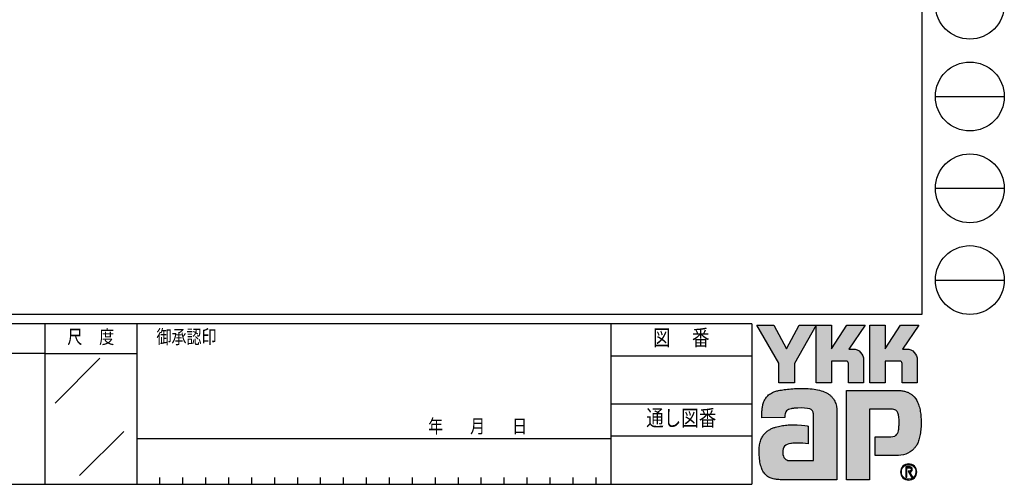
# Model space of a CAD drawing. Units: millimetres. Extents: x 250 to 8280, y 75 to 5795.
# Drawn here: x 6135 to 8280, y 75 to 1087 of the extents above; entities that cross this region are included whole.
import ezdxf
from ezdxf.enums import TextEntityAlignment as Align

# ---------------------------------------------------------------- set-up
doc = ezdxf.new("R2010")
doc.units = ezdxf.units.MM
doc.layers.add('FRAME', color=3, linetype='Continuous', lineweight=30)
doc.styles.add('text-b', font='extslim2.shx', dxfattribs={"width": 0.8, "bigfont": 'extfont2.shx'})

# ---------------------------------------------------------------- blocks, each defined once
blk = doc.blocks.new('YKKAPLOGO2')
at = {"linetype": 'ByBlock', "lineweight": -2}
h = blk.add_hatch(color=0, dxfattribs=at)
edge = h.paths.add_edge_path()
edge.add_arc((0.9812461011280433, 0.0499824917270516), 0.05224768226686799, 44.93442000000286, 90.08535600000256)
edge.add_arc((0.981251923836983, 0.0498822017341042), 0.05234798113029119, 90.09156552177431, 179.923629932956)
edge.add_arc((0.9809328846447093, 0.04982543177240449), 0.05202904932772984, 179.8606450800952, 225.1439939985764)
edge.add_arc((0.9811824296325071, 0.04981964968491356), 0.05220127516044024, 224.9453553885787, 269.9844512830166)
edge.add_arc((0.9811792300097124, 0.05007739688949195), 0.05245902158911579, 269.9880223087077, 314.9377721061915)
edge.add_arc((0.9815325956150847, 0.04973874384794832), 0.05196970324904468, 314.9257166602815, 360.2350799932709)
edge.add_arc((0.9816606454465392, 0.05014243657185302), 0.05184156587709133, 359.7894949650352, 405.1328750314317)
edge.add_line((1.018233057014969, 0.08688487340799868), (1.018233053760318, 0.08688487155867607))
edge = h.paths.add_edge_path(flags=16)
edge.add_arc((0.981079581235172, 0.04933418878901906), 0.04630680997412867, 224.628219000001, 270.1097310000005, ccw=False)
edge.add_arc((0.980734204155368, 0.0497538398553533), 0.04635897849902846, 179.755127369646, 225.2972179378844, ccw=False)
edge.add_arc((0.9809239227464674, 0.05005087893957519), 0.04654837878673929, 134.8007046283088, 180.1217460165475, ccw=False)
edge.add_arc((0.9810596361753152, 0.05031499629657055), 0.04645745898805054, 89.86602478721397, 135.1489962713439, ccw=False)
edge.add_arc((0.9812622969429565, 0.04996174930873667), 0.0468106734070266, 45.03107645709707, 90.11509058956278, ccw=False)
edge.add_arc((0.9812935476556018, 0.04994671913590117), 0.04679923295132165, 0.0064280881064178175, 45.071149570043985, ccw=False)
edge.add_arc((0.9810938450353073, 0.05002640325645057), 0.04699899421847977, 270.09072013900766, 359.9092589945101, ccw=False)
edge.add_line((0.9811682615725005, 0.003027467952257971), (0.9811682664664793, 0.003027463738441257))
edge = h.paths.add_edge_path(flags=0)
edge.add_arc((0.9880960047901233, 0.06675750034764613), 0.00994906395927765, -1.6106014017747725, 42.86139266983258, ccw=False)
edge.add_line((0.9980411381886808, 0.06647786603163076), (0.997627893648763, 0.0632985204006893))
edge.add_line((0.997627893648763, 0.0632985204006893), (0.9964901487985331, 0.06079225694408059))
edge.add_line((0.9964901487985331, 0.06079225694408059), (0.9947820199047082, 0.05888257891823644))
edge.add_line((0.9947820199047082, 0.05888257891823644), (0.9926597075445833, 0.05749289765299164))
edge.add_line((0.9926597075445833, 0.05749289765299164), (0.9902773968041707, 0.05654561673252021))
edge.add_line((0.9902773968041707, 0.05654561673252021), (0.9877882650237783, 0.05596313974099627))
edge.add_line((0.9877882650237783, 0.05596313974099627), (0.985348512780735, 0.05567089349957445))
edge.add_line((0.985348512780735, 0.05567089349957445), (0.9831123251610259, 0.05559027384676849))
edge.add_line((0.9831123251610259, 0.05559027384676849), (0.9772240672691997, 0.05559027384676849))
edge.add_line((0.9772240672691997, 0.05559027384676849), (0.9801959092207679, 0.0505354216158277))
edge.add_line((0.9801959092207679, 0.0505354216158277), (0.9996242378013646, 0.01716493182807305))
edge.add_line((0.9996242378013646, 0.01716493182807305), (1.007401011060179, 0.01716493182807305))
edge.add_line((1.007401011060179, 0.01716493182807305), (0.9886670192393636, 0.04928581699733364))
edge.add_line((0.9886670192393636, 0.04928581699733364), (0.9904204966878971, 0.0496344969957196))
edge.add_line((0.9904204966878971, 0.0496344969957196), (0.9920933544836222, 0.05007689734049302))
edge.add_line((0.9920933544836222, 0.05007689734049302), (0.9936805538982416, 0.05061201028599328))
edge.add_line((0.9936805538982416, 0.05061201028599328), (0.9951790716947747, 0.05123983583222064))
edge.add_line((0.9951790716947747, 0.05123983583222064), (0.9965818536536069, 0.05196037397917468))
edge.add_line((0.9965818536536069, 0.05196037397917468), (0.9978868842833974, 0.05277362472685597))
edge.add_line((0.9978868842833974, 0.05277362472685597), (0.9990881171102091, 0.05367757258394452))
edge.add_line((0.9990881171102091, 0.05367757258394452), (1.00017950566007, 0.05467322529609856))
edge.add_arc((0.9882915828757158, 0.06600314839065352), 0.01642223691996012, 316.3767372757107, 361.6565045120805)
edge.add_line((1.004706956826509, 0.06647787305918586), (1.004634749223265, 0.06821631922185975))
edge.add_line((1.004634749223265, 0.06821631922185975), (1.004417076160695, 0.06989220025456593))
edge.add_line((1.004417076160695, 0.06989220025456593), (1.004058318705706, 0.07150056232804715))
edge.add_line((1.004058318705706, 0.07150056232804715), (1.003557469112647, 0.07303334347702277))
edge.add_line((1.003557469112647, 0.07303334347702277), (1.002918558364156, 0.07448651271885215))
edge.add_line((1.002918558364156, 0.07448651271885215), (1.002140578714579, 0.07585200808825514))
edge.add_line((1.002140578714579, 0.07585200808825514), (1.001227561146554, 0.07712680634825093))
edge.add_line((1.001227561146554, 0.07712680634825093), (1.00017950566007, 0.07830284553355961))
edge.add_line((1.00017950566007, 0.07830284553355961), (0.9988059483253869, 0.0795171790539513))
edge.add_line((0.9988059483253869, 0.0795171790539513), (0.997280221396039, 0.08057531199703093))
edge.add_line((0.997280221396039, 0.08057531199703093), (0.9956103868372842, 0.08147724436279895))
edge.add_line((0.9956103868372842, 0.08147724436279895), (0.993803498868771, 0.08221894516861475))
edge.add_line((0.993803498868771, 0.08221894516861475), (0.9918656039644436, 0.08279940666881822))
edge.add_line((0.9918656039644436, 0.08279940666881822), (0.98980375634393, 0.08321560562642971))
edge.add_line((0.98980375634393, 0.08321560562642971), (0.9876250102268448, 0.08346754204144868))
edge.add_line((0.9876250102268448, 0.08346754204144868), (0.9853344043414957, 0.08355219267689523))
edge.add_line((0.9853344043414957, 0.08355219267689523), (0.9628445444455811, 0.08355219267689523))
edge.add_line((0.9628445444455811, 0.08355219267689523), (0.9628445444455811, 0.01738663587328992))
edge.add_line((0.9628445444455811, 0.01738663587328993), (0.9696417889227947, 0.01738663587328993))
edge.add_line((0.9696417889227947, 0.01738663587328993), (0.9696417889227947, 0.07680331999136675))
edge.add_line((0.9696417889227947, 0.07680331999136675), (0.9853344043414957, 0.07680331999136675))
edge.add_line((0.9853344043414957, 0.07680331999136675), (0.9869548593628945, 0.07674990947138277))
edge.add_line((0.9869548593628945, 0.07674990947138277), (0.9884795785465891, 0.07659169340275068))
edge.add_line((0.9884795785465891, 0.07659169340275068), (0.9899045309099419, 0.07632967953113111))
edge.add_line((0.9899045309099419, 0.07632967953113111), (0.9912256854702989, 0.07596588334784359))
edge.add_line((0.9912256854702989, 0.07596588334784359), (0.9924390112450328, 0.07550232034420862))
edge.add_line((0.9924390112450328, 0.07550232034420862), (0.9935404772514925, 0.0749399982658861))
edge.add_line((0.9935404772514925, 0.0749399982658861), (0.994525044761384, 0.07427992485853681))
edge.add_line((0.994525044761384, 0.07427992485853681), (0.99538868279207, 0.07352512335914131))
edge = h.paths.add_edge_path()
edge.add_arc((0.2888696415236495, -0.1159034444774372), 0.7062400160724803, 87.51793533789117, 91.66438817798303, ccw=False)
edge.add_arc((0.2980441028128063, 0.0807829810969769), 0.5093412134494915, 81.92630775827178, 87.59083149003902, ccw=False)
edge.add_arc((0.3251265643207231, 0.2663792750138402), 0.321781731588947, 73.67137372319672, 82.05943302216531, ccw=False)
edge.add_arc((0.3653003506711655, 0.4008374623326906), 0.1814537687132259, 60.60528288235503, 73.90849856205972, ccw=False)
edge.add_arc((0.3817474280854383, 0.433636488165785), 0.1448155125235193, 52.173471518694726, 59.905419987328685, ccw=False)
edge.add_arc((0.3964566359849661, 0.4526771293389417), 0.1207551160809914, 43.55041761169463, 52.14560577150331, ccw=False)
edge.add_arc((0.4045599329898834, 0.4605085644747016), 0.1094863412068013, 34.48659260316282, 43.50182013356101, ccw=False)
edge.add_arc((0.4046164763654133, 0.4606754658774527), 0.1093452839783557, 25.589150532184817, 34.43128324084961, ccw=False)
edge.add_arc((0.3948873484272424, 0.4561168115891532), 0.1200891091210316, 17.43088999214831, 25.545905045019026, ccw=False)
edge.add_line((0.5094618416488242, 0.4920901299306787), (0.5136721488365371, 0.4750684358360138))
edge.add_line((0.5136721488365371, 0.4750684358360138), (0.5160574828139404, 0.4568463788105209))
edge.add_line((0.5160574828139404, 0.4568463788105209), (0.516810268822016, 0.4374301431778381))
edge.add_line((0.516810268822016, 0.4374301431778381), (0.516810268822016, 0))
edge.add_line((0.516810268822016, 1.561251128379126e-17), (0.1588499406522026, 4.900051718548237e-16))
edge.add_arc((0.1573846152258219, 0.2756756466933351), 0.2756795410588052, 263.6848746649659, 270.30454692996716, ccw=False)
edge.add_arc((0.144751575922557, 0.1631788670443234), 0.1624759066448767, 253.691018885623, 263.74909316651605, ccw=False)
edge.add_arc((0.1298296342656863, 0.1119254163862797), 0.1090945150732202, 239.8785013092501, 253.6535482446689, ccw=False)
edge.add_arc((0.1216803205149821, 0.0971037955026249), 0.09218556660014122, 223.6420534782413, 239.6366294170112, ccw=False)
edge.add_arc((0.1315007229737249, 0.1057422376683652), 0.1052553969652856, 208.2977657543149, 223.355606159757, ccw=False)
edge.add_arc((0.1750281282756943, 0.1289080277864341), 0.1545631104473806, 196.3102007627962, 208.2099283034402, ccw=False)
edge.add_arc((0.2749937283998853, 0.1584394086296672), 0.2587992870372889, 187.8047148541562, 196.3697110093865, ccw=False)
edge.add_arc((0.4643239229115859, 0.185069681765108), 0.449992470592488, 181.9094794174698, 187.8904176513077, ccw=False)
edge.add_arc((0.303006404324082, 0.1825310330579531), 0.2886938890442698, 174.5558801097798, 182.4727230497099, ccw=False)
edge.add_arc((0.2165045834468608, 0.1908157858970615), 0.2017962492913178, 164.9753667854606, 174.5673877291291, ccw=False)
edge.add_arc((0.1674695707098278, 0.2038900510662171), 0.1510482502902498, 153.891777935297, 164.9434116692618, ccw=False)
edge.add_arc((0.1451283838558344, 0.2146325454768658), 0.1262593665995702, 142.0468818398376, 153.8077060405064, ccw=False)
edge.add_arc((0.1408164618959296, 0.2177209774146268), 0.1209601121175584, 130.6022050713186, 141.944269337734, ccw=False)
edge.add_arc((0.1479387738203448, 0.2091589759802663), 0.1320961073216915, 120.6072426230107, 130.5308147201121, ccw=False)
edge.add_arc((0.1620041652577047, 0.185242139598837), 0.1598422074916906, 112.58837614452091, 120.5816154340441, ccw=False)
edge.add_arc((0.1809304914828644, 0.1397662104312182), 0.2090993483228371, 106.6130308198974, 112.5902350136696, ccw=False)
edge.add_arc((0.2106953306828905, 0.03972204185871137), 0.3134773965652422, 99.87193010640078, 106.59824860692831, ccw=False)
edge.add_arc((0.2273709020351266, -0.05422104319928517), 0.4088886023840901, 94.78469170294778, 99.9171141639502, ccw=False)
edge.add_arc((0.2354886371798975, -0.1476874386008425), 0.502706483086526, 90.80098592879739, 94.81811646898808, ccw=False)
edge.add_arc((0.2367229485111748, -0.2172863637400388), 0.5723159218077685, 87.57779436069052, 90.82713927416393, ccw=False)
edge.add_line((0.260910663135775, 0.354518208483649), (0.2889841687203463, 0.3526656324718716))
edge.add_line((0.2889841687203463, 0.3526656324718716), (0.3110537986760067, 0.3501916168763852))
edge.add_line((0.3110537986760067, 0.3501916168763852), (0.3254907630022595, 0.3478738018582105))
edge.add_line((0.3254907630022595, 0.3478738018582105), (0.3306645292210905, 0.3464901670669264))
edge.add_line((0.3306645292210905, 0.3464901670669264), (0.3306645292210905, 0.2330190134880369))
edge.add_line((0.3306645292210905, 0.2330190134880369), (0.3142503679097697, 0.2347513282777073))
edge.add_line((0.3142503679097697, 0.2347513282777073), (0.2962490071838363, 0.2357258183310007))
edge.add_line((0.2962490071838363, 0.2357258183310007), (0.2778233855350113, 0.2361027152078691))
edge.add_line((0.2778233855350113, 0.2361027152078691), (0.2601384569463361, 0.2360462814509047))
edge.add_line((0.2601384569463361, 0.2360462814509047), (0.2443571599095455, 0.2357197718570402))
edge.add_line((0.2443571599095455, 0.2357197718570402), (0.2316434406620273, 0.2352844257318875))
edge.add_line((0.2316434406620273, 0.2352844257318875), (0.2231612454411695, 0.2349034978723787))
edge.add_line((0.2231612454411695, 0.2349034978723787), (0.2200755282300137, 0.2347412508211064))
edge.add_line((0.2200755282300137, 0.2347412508211064), (0.207246925977251, 0.2323972344157701))
edge.add_line((0.207246925977251, 0.2323972344157701), (0.1961849018665941, 0.2287260169761134))
edge.add_line((0.1961849018665941, 0.2287260169761134), (0.1868914713893767, 0.2237024048606348))
edge.add_line((0.1868914713893767, 0.2237024048606348), (0.1793676422912524, 0.2173032199191527))
edge.add_line((0.1793676422912524, 0.2173032199191527), (0.173611399080894, 0.209504276255825))
edge.add_line((0.173611399080894, 0.209504276255825), (0.1696247572496354, 0.2002834034661302))
edge.add_line((0.1696247572496354, 0.2002834034661302), (0.1674067090518097, 0.1896154079085665))
edge.add_line((0.1674067090518097, 0.1896154079085665), (0.1669592699787338, 0.1774771114329521))
edge.add_line((0.1669592699787338, 0.1774771114329521), (0.1683751526311416, 0.1641285124195865))
edge.add_line((0.1683751526311416, 0.1641285124195865), (0.171210948918598, 0.1530936974417549))
edge.add_line((0.171210948918598, 0.1530936974417549), (0.1752903033505803, 0.1441620476565018))
edge.add_line((0.1752903033505803, 0.1441620476565018), (0.1804368604365862, 0.1371229442208714))
edge.add_line((0.1804368604365862, 0.1371229442208714), (0.1864712414491225, 0.1317657682919078))
edge.add_line((0.1864712414491225, 0.1317657682919078), (0.1932170908976666, 0.1278778855353349))
edge.add_line((0.1932170908976666, 0.1278778855353349), (0.2004970455460628, 0.1252506925995168))
edge.add_line((0.2004970455460628, 0.1252506925995168), (0.2081327344124544, 0.1236715551501777))
edge.add_line((0.2081327344124544, 0.1236715551501777), (0.3657048535675898, 0.1236715551501777))
edge.add_line((0.3657048535675898, 0.1236715551501777), (0.3657048535675898, 0.4152113668644841))
edge.add_line((0.3657048535675898, 0.4152113668644841), (0.3657502021222949, 0.4209917959706796))
edge.add_line((0.3657502021222949, 0.4209917959706796), (0.3654488861699293, 0.4266422258867254))
edge.add_line((0.3654488861699293, 0.4266422258867254), (0.3647092008554362, 0.4320870756881156))
edge.add_line((0.3647092008554362, 0.4320870756881156), (0.3634404490693955, 0.4372517721960044))
edge.add_line((0.3634404490693955, 0.4372517721960044), (0.361550925956757, 0.4420637577228673))
edge.add_line((0.361550925956757, 0.4420637577228673), (0.3589489266624404, 0.4464474513441976))
edge.add_line((0.3589489266624404, 0.4464474513441976), (0.3555417385857254, 0.4503302953724703))
edge.add_line((0.3555417385857254, 0.4503302953724703), (0.351239672362862, 0.4536367088831791))
edge.add_line((0.351239672362862, 0.4536367088831791), (0.3419986446599642, 0.4572645932594526))
edge.add_line((0.3419986446599642, 0.4572645932594526), (0.3272230777919324, 0.4603382175226843))
edge.add_line((0.3272230777919324, 0.4603382175226843), (0.3083721874745489, 0.4626056452578551))
edge.add_line((0.3083721874745489, 0.4626056452578551), (0.2869061971692697, 0.4638159477956062))
edge.add_line((0.2869061971692697, 0.4638159477956062), (0.2642843225918874, 0.4637192042122389))
edge.add_line((0.2642843225918874, 0.4637192042122389), (0.2419667872037569, 0.4620654935840439))
edge.add_arc((0.2627474271121496, 0.2759832270415436), 0.1872390047949316, 96.3720746533219, 102.753407993257)
edge.add_arc((0.2432356926092474, 0.3601517667406939), 0.1008406520402351, 102.4978957058443, 112.8463169705322)
edge.add_line((0.2040832325935312, 0.4530814281982581), (0.1971896242896927, 0.4491985969962049))
edge.add_line((0.1971896242896927, 0.4491985969962049), (0.1918072547192233, 0.4444571536655475))
edge.add_line((0.1918072547192233, 0.4444571536655475), (0.187738985489503, 0.4389216067547504))
edge.add_line((0.187738985489503, 0.4389216067547504), (0.1847842752141581, 0.4326554442403983))
edge.add_line((0.1847842752141581, 0.4326554442403983), (0.1827466134894856, 0.4257241695903961))
edge.add_line((0.1827466134894856, 0.4257241695903961), (0.1814274744204456, 0.4181922785269885))
edge.add_line((0.1814274744204456, 0.4181922785269885), (0.1806263166206845, 0.4101222512811007))
edge.add_line((0.1806263166206845, 0.4101222512811007), (0.180146629686486, 0.4015805990662971))
edge.add_line((0.180146629686486, 0.4015805990662971), (0.0318236001995264, 0.40121982611999))
edge.add_line((0.0318236001995264, 0.40121982611999), (0.03225592308770285, 0.421505746257318))
edge.add_line((0.03225592308770285, 0.421505746257318), (0.03308025903764826, 0.4442969221055926))
edge.add_arc((0.3020321980853672, 0.4289066620532453), 0.2693919182566671, 171.5562215410652, 176.7249302595971, ccw=False)
edge.add_arc((0.2107455970429363, 0.4425317232110217), 0.17709415161994, 163.4838524863008, 171.5798233267275, ccw=False)
edge.add_arc((0.1649421615459198, 0.4561195885300596), 0.1293177480461479, 152.2125045740734, 163.4864976584932, ccw=False)
edge.add_arc((0.1451536905954682, 0.4663523194625717), 0.1070409349827952, 138.0385215069419, 152.1201504079557, ccw=False)
edge.add_arc((0.1451383062552762, 0.4658517252465141), 0.1073648894358692, 122.60462867217839, 137.8343845030835, ccw=False)
edge.add_arc((0.159333815397397, 0.4428904968423212), 0.1343573613646242, 108.37420791968111, 122.4280899168763, ccw=False)
edge.add_arc((0.1818186920917547, 0.3629311161813025), 0.2173623681110479, 100.9315937394665, 107.3549899713762, ccw=False)
edge.add_arc((0.2552918981457933, 0.006476305263364179), 0.5813000368525686, 97.86054447666339, 101.37937906247248, ccw=False)
edge.add_arc((0.2897866337005366, -0.2331786216689409), 0.8234219014309108, 94.90201223830599, 97.95760039022957, ccw=False)
edge.add_arc((0.2921358874186389, -0.2523604021260669), 0.8427345608380449, 91.61689723320711, 94.94970856324022, ccw=False)
edge = h.paths.add_edge_path()
edge.add_arc((0.8231022365719144, 0.326062522114662), 0.2343449332086594, 339.22498221091587, 347.3145741352372, ccw=False)
edge.add_arc((0.9327593111015937, 0.2836029544882395), 0.1167601006921798, 326.2325061058077, 339.6193101912123, ccw=False)
edge.add_arc((0.8884076187676503, 0.3166572618900313), 0.172025259001961, 318.6736738685102, 325.2911172618525, ccw=False)
edge.add_arc((0.9056636716129601, 0.301522352935606), 0.1490723541492888, 311.5703269329227, 318.6624294560623, ccw=False)
edge.add_line((1.004578969224014, 0.1899950886899172), (0.9908901061654903, 0.1793555493433332))
edge.add_line((0.9908901061654903, 0.1793555493433332), (0.9766305050754204, 0.1709912603647031))
edge.add_line((0.9766305050754204, 0.1709912603647031), (0.9619083487273684, 0.1647492837461929))
edge.add_line((0.9619083487273684, 0.1647492837461929), (0.9468284426699938, 0.1604784576387913))
edge.add_line((0.9468284426699938, 0.1604784576387913), (0.9314986156889231, 0.1580276201934863))
edge.add_line((0.9314986156889231, 0.1580276201934863), (0.9160236733327922, 0.1572435940699476))
edge.add_line((0.9160236733327922, 0.1572435940699476), (0.7636192739225265, 0.1572435940699476))
edge.add_line((0.7636192739225265, 0.1572435940699476), (0.7636192739225265, 0.2769647862326279))
edge.add_line((0.7636192739225265, 0.2769647862326279), (0.8495598238138038, 0.2769647862326279))
edge.add_line((0.8495598238138038, 0.2769647862326279), (0.8654056165728363, 0.2771854825321845))
edge.add_line((0.8654056165728363, 0.2771854825321845), (0.879337700323386, 0.2785348539710262))
edge.add_line((0.879337700323386, 0.2785348539710262), (0.8912946025801846, 0.2820418088680883))
edge.add_arc((0.8774454935949675, 0.3132694942002916), 0.03416088627204399, 293.9167198020605, 314.0937636770703)
edge.add_arc((0.872788935273078, 0.3173801215128744), 0.04035624457201561, 314.7809858171797, 333.9292818603018)
edge.add_arc((0.8428172084432193, 0.3319332131454714), 0.07367427944621562, 334.0067642612879, 347.3498910530276)
edge.add_arc((0.7610589872410767, 0.3508664150472064), 0.1575952041420177, 347.1430841970991, 355.4000769567)
edge.add_arc((0.5821453548684494, 0.3662422521737009), 0.3371670762823485, 355.2339044354762, 360.2919344246407)
edge.add_line((0.9193080545233552, 0.3679601841289399), (0.9191224912375238, 0.386849373007307))
edge.add_line((0.9191224912375238, 0.386849373007307), (0.9182215666174176, 0.403864150732029))
edge.add_line((0.9182215666174176, 0.403864150732029), (0.9160901845463545, 0.4188059956339747))
edge.add_line((0.9160901845463545, 0.4188059956339747), (0.9122164102290233, 0.4314753740724554))
edge.add_arc((0.8744583205688348, 0.4157153166626667), 0.04091518965306985, 22.65543833575849, 39.38165319252862)
edge.add_arc((0.8802151642354468, 0.4201169319022766), 0.03367369458242356, 39.80779662169855, 59.7537818176739)
edge.add_arc((0.8761143769198433, 0.4124141142770597), 0.04239489756756609, 60.2099075952312, 77.92418213913811)
edge.add_arc((0.8697976792645088, 0.3827578841939647), 0.0727163786707092, 77.94572257653994, 90.63794058773097)
edge.add_line((0.8689880599298625, 0.4554697556010117), (0.7275198088872918, 0.4554697982388572))
edge.add_line((0.7275198088872918, 0.4554697982388572), (0.7275198088872918, 0))
edge.add_line((0.7275198088872918, 1.561251128379126e-17), (0.5792592596312571, 1.561251128379126e-17))
edge.add_line((0.5792592596312571, 1.561251128379126e-17), (0.5792592596312571, 0.5762864099340402))
edge.add_line((0.5792592596312571, 0.5762864099340402), (0.9238357176897098, 0.5762864099340398))
edge.add_arc((0.9182044986101963, 0.41776529143354), 0.1586211071672713, 78.73197638228368, 87.96551099663088, ccw=False)
edge.add_arc((0.9228558631861302, 0.4415497763755466), 0.1343862513608244, 69.0303397675134, 78.6954139576057, ccw=False)
edge.add_arc((0.927191944134217, 0.4531125855842009), 0.1220375101878603, 59.394837104650776, 68.98849810507397, ccw=False)
edge.add_arc((0.9291962296410485, 0.4566353908046252), 0.1179850453546122, 50.30120407773393, 59.36159834971329, ccw=False)
edge.add_arc((0.928465926118329, 0.4558067623478762), 0.1190890898894065, 42.05209438652213, 50.28551138205171, ccw=False)
edge.add_line((1.016893878338174, 0.5355733505718436), (1.02656430253218, 0.5233696853234531))
edge.add_line((1.02656430253218, 0.5233696853234531), (1.033807978336806, 0.5115458054937824))
edge.add_line((1.033807978336806, 0.5115458054937824), (1.038861822822095, 0.5008455620750889))
edge.add_arc((0.8696510532008809, 0.4219238188015519), 0.1867108087849701, 14.76266676743262, 25.004857483356716, ccw=False)
edge.add_arc((0.7551395843949523, 0.3907135097869999), 0.305396728850088, 7.913901303101625, 14.950413391766176, ccw=False)
edge.add_arc((0.6407615023415933, 0.374082442108001), 0.4209759537608216, 2.5437612488568107, 8.0125134686524, ccw=False)
edge.add_arc((0.5752015653601031, 0.3706344277871104), 0.4866246141711114, -2.235807907604112, 2.606741948428123, ccw=False)
edge.add_arc((0.593916326405124, 0.3694308797568436), 0.4678773855338831, 352.8936963416039, 357.82205712252266, ccw=False)
edge.add_arc((0.6917800944539578, 0.3566981730732821), 0.3691905806041192, 347.15165836895227, 352.9756549716377, ccw=False)
edge = h.paths.add_edge_path()
edge.add_arc((0.6195730833178591, 0.77095217117839), 0.07411715303776871, 78.26798205381101, 90.11215451062168, ccw=False)
edge.add_arc((0.6206354389486247, 0.7763468734841168), 0.06861915960289529, 66.1996322208181, 78.22058292401289, ccw=False)
edge.add_line((0.6483267810517751, 0.8391304592142573), (0.6603243360190886, 0.8322778665565833))
edge.add_line((0.6603243360190886, 0.8322778665565833), (0.6704834200183122, 0.82334218578869))
edge.add_line((0.6704834200183122, 0.82334218578869), (0.6786511985932253, 0.8127044226009286))
edge.add_line((0.6786511985932253, 0.8127044226009286), (0.6846755021491631, 0.8007434893614873))
edge.add_line((0.6846755021491631, 0.8007434893614873), (0.6884011378544636, 0.787841321675535))
edge.add_line((0.6884011378544636, 0.787841321675535), (0.6896779516057723, 0.7743768319112608))
edge.add_line((0.6896779516057723, 0.7743768319112608), (0.6896779516057723, 0.6254652789588208))
edge.add_line((0.6896779516057723, 0.6254652789588208), (0.5916636009611349, 0.6254652789588208))
edge.add_line((0.5916636009611349, 0.6254652789588208), (0.5916636009611282, 0.7524936349027118))
edge.add_arc((0.5777580712027469, 0.7528387797302377), 0.01390981246506209, 358.5781712163345, 452.1682981404213)
edge.add_line((0.5772317947105762, 0.7667386328182018), (0.4829369139498851, 0.7667391275535451))
edge.add_line((0.4829369139498851, 0.7667391275535451), (0.4829369139498851, 0.6258260519051281))
edge.add_line((0.4829369139498851, 0.6258260519051281), (0.3824757568425696, 0.6258260519051281))
edge.add_line((0.3824757568425696, 0.6258260519051281), (0.3824757568425696, 1))
edge.add_line((0.3824757568425696, 1), (0.4829369139498851, 1))
edge.add_line((0.4829369139498851, 1), (0.4829369139498851, 0.8469294807084272))
edge.add_line((0.4829369139498851, 0.8469294807084272), (0.5817483914116496, 1))
edge.add_line((0.5817483914116496, 1), (0.6997594391891818, 1))
edge.add_line((0.6997594391891818, 1), (0.5938856801416015, 0.845069182219927))
edge.add_line((0.5938856801416015, 0.845069182219927), (0.5976385249797236, 0.845069182219927))
edge.add_line((0.5976385249797236, 0.845069182219927), (0.6017793518969773, 0.845069182219927))
edge.add_line((0.6017793518969773, 0.845069182219927), (0.606032038582495, 0.845069182219927))
edge.add_line((0.606032038582495, 0.845069182219927), (0.6101255014537234, 0.845069182219927))
edge.add_line((0.6101255014537234, 0.845069182219927), (0.6137846259454616, 0.845069182219927))
edge.add_line((0.6137846259454616, 0.845069182219927), (0.6167373207294794, 0.845069182219927))
edge.add_line((0.6167373207294794, 0.845069182219927), (0.6187094789862532, 0.845069182219927))
edge.add_line((0.6187094789862532, 0.845069182219927), (0.6194280016418655, 0.845069182219927))
h.paths.add_polyline_path([(4.284766985662714e-16, 1), (0.1092325753326035, 1), (0.1912509791148641, 0.8454017382877519), (0.2730537253258682, 1), (0.3823638970743057, 1), (0.2422902735607242, 0.7507713975696423), (0.2422902735607242, 0.6257151998825196), (0.1426625221143093, 0.6257151998825196), (0.1426625221143093, 0.7541322293459956)])
edge = h.paths.add_edge_path()
edge.add_arc((0.9666439621569415, 0.7708198794699588), 0.07424943529107755, 78.2785069830033, 90.10825959996419, ccw=False)
edge.add_arc((0.9676674920936378, 0.776026900256392), 0.06894308584965489, 66.24829879555648, 78.2322632326792, ccw=False)
edge.add_line((0.9954359653677192, 0.8391304736773918), (1.007468530019405, 0.8322778665565833))
edge.add_line((1.007468530019405, 0.8322778665565833), (1.017668931590689, 0.82334218578869))
edge.add_line((1.017668931590689, 0.82334218578869), (1.025877019992003, 0.8127044226009286))
edge.add_line((1.025877019992003, 0.8127044226009286), (1.031936594646044, 0.8007434893614873))
edge.add_line((1.031936594646044, 0.8007434893614873), (1.035688431738506, 0.787841321675535))
edge.add_line((1.035688431738506, 0.787841321675535), (1.036973307455103, 0.7743768319112608))
edge.add_line((1.036973307455103, 0.7743768319112608), (1.036973307455103, 0.6257151998825196))
edge.add_line((1.036973307455103, 0.6257151998825196), (0.938736245019588, 0.6257151998825196))
edge.add_line((0.938736245019588, 0.6257151998825196), (0.9387362450195812, 0.7524936349027116))
edge.add_arc((0.9248957658995721, 0.7529045542786825), 0.01384657780843178, 358.299406285005, 452.4345457850627)
edge.add_line((0.924307590207327, 0.7667386341671322), (0.8301183945396181, 0.7667391275535451))
edge.add_line((0.8301183945396181, 0.7667391275535451), (0.8301183945396181, 0.6257151998825196))
edge.add_line((0.8301183945396181, 0.6257151998825196), (0.729602819166666, 0.6257151998825196))
edge.add_line((0.729602819166666, 0.6257151998825196), (0.729602819166666, 1))
edge.add_line((0.729602819166666, 1), (0.8301183945396181, 1))
edge.add_line((0.8301183945396181, 1), (0.8301183945396181, 0.8469294807084272))
edge.add_line((0.8301183945396181, 0.8469294807084272), (0.9288210354700992, 1))
edge.add_line((0.9288210354700992, 1), (1.046833090993288, 1))
edge.add_line((1.046833090993288, 1), (0.9409583242000511, 0.845069182219927))
edge.add_line((0.9409583242000511, 0.845069182219927), (0.9447514788645773, 0.845069182219927))
edge.add_line((0.9447514788645773, 0.845069182219927), (0.9489104452037077, 0.845069182219927))
edge.add_line((0.9489104452037077, 0.845069182219927), (0.953166155126216, 0.845069182219927))
edge.add_line((0.953166155126216, 0.845069182219927), (0.9572515560321595, 0.845069182219927))
edge.add_line((0.9572515560321595, 0.845069182219927), (0.9608955643389949, 0.845069182219927))
edge.add_line((0.9608955643389949, 0.845069182219927), (0.9638321351924498, 0.845069182219927))
edge.add_line((0.9638321351924498, 0.845069182219927), (0.9657911927556412, 0.845069182219927))
edge.add_line((0.9657911927556412, 0.845069182219927), (0.9665036689373092, 0.845069182219927))
at = {"color": 0, "linetype": 'ByBlock', "lineweight": -2}
blk.add_lwpolyline([(4.284766985662714e-16, 1), (0.1092325753326035, 1), (0.1912509791148641, 0.8454017382877519), (0.2730537253258682, 1), (0.3823638970743057, 1), (0.2422902735607242, 0.7507713975696423), (0.2422902735607242, 0.6257151998825196), (0.1426625221143093, 0.6257151998825196), (0.1426625221143093, 0.7541322293459956)], close=True, dxfattribs=at)
for points in [[(0.6194280016418655, 0.845069182219927, -0.05172601008048688), (0.6346436554647888, 0.8435209677068444, -0.05249944548762064), (0.6483267810517751, 0.8391304592142573), (0.6603243360190886, 0.8322778665565833), (0.6704834200183122, 0.82334218578869), (0.6786511985932253, 0.8127044226009286), (0.6846755021491631, 0.8007434893614873), (0.6884011378544636, 0.787841321675535), (0.6896779516057723, 0.7743768319112608), (0.6896779516057723, 0.6254652789588208), (0.5916636009611349, 0.6254652789588208), (0.5916636009611282, 0.7524936349027118, 0.432687496610367), (0.5772317947105762, 0.7667386328182018), (0.4829369139498851, 0.7667391275535451), (0.4829369139498851, 0.6258260519051281), (0.3824757568425696, 0.6258260519051281), (0.3824757568425696, 1), (0.4829369139498851, 1), (0.4829369139498851, 0.8469294807084272), (0.5817483914116496, 1), (0.6997594391891818, 1), (0.5938856801416015, 0.845069182219927), (0.5976385249797236, 0.845069182219927), (0.6017793518969773, 0.845069182219927), (0.606032038582495, 0.845069182219927), (0.6101255014537234, 0.845069182219927), (0.6137846259454616, 0.845069182219927), (0.6167373207294794, 0.845069182219927), (0.6187094789862532, 0.845069182219927)], [(0.9665036689373092, 0.845069182219927, -0.05166292352169696), (0.9817280772984055, 0.8435209668857806, -0.05233761902446797), (0.9954359653677192, 0.8391304736773918), (1.007468530019405, 0.8322778665565833), (1.017668931590689, 0.82334218578869), (1.025877019992003, 0.8127044226009286), (1.031936594646044, 0.8007434893614873), (1.035688431738506, 0.787841321675535), (1.036973307455103, 0.7743768319112608), (1.036973307455103, 0.6257151998825196), (0.938736245019588, 0.6257151998825196), (0.9387362450195812, 0.7524936349027116, 0.4355136938325048), (0.924307590207327, 0.7667386341671322), (0.8301183945396181, 0.7667391275535451), (0.8301183945396181, 0.6257151998825196), (0.729602819166666, 0.6257151998825196), (0.729602819166666, 1), (0.8301183945396181, 1), (0.8301183945396181, 0.8469294807084272), (0.9288210354700992, 1), (1.046833090993288, 1), (0.9409583242000511, 0.845069182219927), (0.9447514788645773, 0.845069182219927), (0.9489104452037077, 0.845069182219927), (0.953166155126216, 0.845069182219927), (0.9572515560321595, 0.845069182219927), (0.9608955643389949, 0.845069182219927), (0.9638321351924498, 0.845069182219927), (0.9657911927556412, 0.845069182219927)], [(0.2683569225640473, 0.5900386131044452, -0.01809428790632769), (0.3194545324604997, 0.5896739961684768, -0.02472118158145398), (0.3695793652666193, 0.5850757313362248, -0.03661616429789474), (0.4155942800397716, 0.5751819226659588, -0.05811150963258548), (0.4543621104382651, 0.5589307042104518, -0.03374979506224605), (0.4705588483064391, 0.5480220830008794, -0.03752117636683241), (0.4839761246793302, 0.5358765112982495, -0.03935665238541357), (0.4948050030205844, 0.522501195052908, -0.03860023621618576), (0.5032365548524164, 0.5079033310369601, -0.0354232381635762), (0.5094618416488242, 0.4920901299306787), (0.5136721488365371, 0.4750684358360138), (0.5160574828139404, 0.4568463788105209), (0.516810268822016, 0.4374301431778381), (0.516810268822016, 1.561251128379126e-17), (0.1588499406522026, 4.900051718548237e-16, -0.02889180409590424), (0.1270607754704365, 0.001668942211705393, -0.04391482562069712), (0.09912555406780396, 0.00724078199200443, -0.06017746424624951), (0.07508215267394008, 0.01756267756198273, -0.06990302932544741), (0.05496880588705486, 0.03348184563124075, -0.06579692758742513), (0.0388237838205934, 0.05584550892261855, -0.05196906648853662), (0.02668536264395025, 0.08550089708311953, -0.03738925408112795), (0.01859178479010268, 0.1232952158784466, -0.02610269207338184), (0.01458132556166574, 0.1700756923400463, -0.03455749048488897), (0.01561475494380513, 0.2099208384239862, -0.04187754173246925), (0.02160684734887951, 0.2431282957959882, -0.0482592614009314), (0.03183361408300187, 0.2703615576361132, -0.05136136850738898), (0.04557107408111732, 0.2922841373764895, -0.04952953337763964), (0.06209520507945424, 0.3095594902985299, -0.0433268324194203), (0.08068201224045517, 0.3228511462970025, -0.03489123438471047), (0.1006074916022021, 0.3328225575405694, -0.02608638815580322), (0.1211476679623996, 0.3401372449670416, -0.02935753080659846), (0.1569507398982265, 0.3485579159386361, -0.02239816206245716), (0.1932648506330315, 0.3532426563094835, -0.01752983388173463), (0.2284611090254231, 0.3549699218200128, -0.01417889188307802), (0.260910663135775, 0.354518208483649), (0.2889841687203463, 0.3526656324718716), (0.3110537986760067, 0.3501916168763852), (0.3254907630022595, 0.3478738018582105), (0.3306645292210905, 0.3464901670669264), (0.3306645292210905, 0.2330190134880369), (0.3142503679097697, 0.2347513282777073), (0.2962490071838363, 0.2357258183310007), (0.2778233855350113, 0.2361027152078691), (0.2601384569463361, 0.2360462814509047), (0.2443571599095455, 0.2357197718570402), (0.2316434406620273, 0.2352844257318875), (0.2231612454411695, 0.2349034978723787), (0.2200755282300137, 0.2347412508211064), (0.207246925977251, 0.2323972344157701), (0.1961849018665941, 0.2287260169761134), (0.1868914713893767, 0.2237024048606348), (0.1793676422912524, 0.2173032199191527), (0.173611399080894, 0.209504276255825), (0.1696247572496354, 0.2002834034661302), (0.1674067090518097, 0.1896154079085665), (0.1669592699787338, 0.1774771114329521), (0.1683751526311416, 0.1641285124195865), (0.171210948918598, 0.1530936974417549), (0.1752903033505803, 0.1441620476565018), (0.1804368604365862, 0.1371229442208714), (0.1864712414491225, 0.1317657682919078), (0.1932170908976666, 0.1278778855353349), (0.2004970455460628, 0.1252506925995168), (0.2081327344124544, 0.1236715551501777), (0.3657048535675898, 0.1236715551501777), (0.3657048535675898, 0.4152113668644841), (0.3657502021222949, 0.4209917959706796), (0.3654488861699293, 0.4266422258867254), (0.3647092008554362, 0.4320870756881156), (0.3634404490693955, 0.4372517721960044), (0.361550925956757, 0.4420637577228673), (0.3589489266624404, 0.4464474513441976), (0.3555417385857254, 0.4503302953724703), (0.351239672362862, 0.4536367088831791), (0.3419986446599642, 0.4572645932594526), (0.3272230777919324, 0.4603382175226843), (0.3083721874745489, 0.4626056452578551), (0.2869061971692697, 0.4638159477956062), (0.2642843225918874, 0.4637192042122389), (0.2419667872037569, 0.4620654935840439, 0.02785101716384679), (0.2214133965985919, 0.4586028942137863, 0.04518421782094978), (0.2040832325935312, 0.4530814281982581), (0.1971896242896927, 0.4491985969962049), (0.1918072547192233, 0.4444571536655475), (0.187738985489503, 0.4389216067547504), (0.1847842752141581, 0.4326554442403983), (0.1827466134894856, 0.4257241695903961), (0.1814274744204456, 0.4181922785269885), (0.1806263166206845, 0.4101222512811007), (0.180146629686486, 0.4015805990662971), (0.0318236001995264, 0.40121982611999), (0.03225592308770285, 0.421505746257318), (0.03308025903764826, 0.4442969221055926, -0.02255657072227582), (0.03556037364139207, 0.4684638661949196, -0.03534003808622842), (0.04095841147854853, 0.4928770323878501, -0.04923179255257913), (0.05053698172368052, 0.5164066915419651, -0.06152013362223974), (0.06555863662674213, 0.5379231874586116, -0.06655033492336844), (0.08728593364121495, 0.556296860364442, -0.06139860760758875), (0.1169814377659895, 0.5703980521550589, -0.0280346944577528), (0.140598770608844, 0.5763492905334072, -0.01535501895292157), (0.1757918982616101, 0.5823143752650032, -0.01333330849377105), (0.2194236554406536, 0.5872314459475504, -0.0145431579434434)], [(1.051726911649562, 0.2746008308656272, -0.03531217007996321), (1.042210161097748, 0.2429405326620949, -0.0584774722804379), (1.029821976208014, 0.2187048793543278, -0.0288820706933246), (1.017591844574839, 0.2030609347606338, -0.03095501646578212), (1.004578969224014, 0.1899950886899172), (0.9908901061654903, 0.1793555493433332), (0.9766305050754204, 0.1709912603647031), (0.9619083487273684, 0.1647492837461929), (0.9468284426699938, 0.1604784576387913), (0.9314986156889231, 0.1580276201934863), (0.9160236733327922, 0.1572435940699476), (0.7636192739225265, 0.1572435940699476), (0.7636192739225265, 0.2769647862326279), (0.8495598238138038, 0.2769647862326279), (0.8654056165728363, 0.2771854825321845), (0.879337700323386, 0.2785348539710262), (0.8912946025801846, 0.2820418088680883, 0.08826712884605525), (0.9012158212021761, 0.28873507600182, 0.08374515860534602), (0.9090390246150143, 0.2996443526076937, 0.05828624455972214), (0.9147030895538523, 0.315798791901838, 0.0360435238119385), (0.9181465750516978, 0.3382276601874656, 0.02207340317535034), (0.9193080545233552, 0.3679601841289399), (0.9191224912375238, 0.386849373007307), (0.9182215666174176, 0.403864150732029), (0.9160901845463545, 0.4188059956339747), (0.9122164102290233, 0.4314753740724554, 0.0731117326214678), (0.9060831756076982, 0.441675310655685, 0.08725118038617047), (0.8971771752465315, 0.4492065845177717, 0.0774473946688399), (0.8849836380547835, 0.4538708814771762, 0.0554369345174518), (0.8689880599298625, 0.4554697556010117), (0.7275198088872918, 0.4554697982388572), (0.7275198088872918, 1.561251128379126e-17), (0.5792592596312571, 1.561251128379126e-17), (0.5792592596312571, 0.5762864099340402), (0.9238357176897098, 0.5762864099340398, -0.04031070822919944), (0.9491988788594773, 0.5733287962537065, -0.0421968599351876), (0.9709491468985705, 0.5670356346089324, -0.04188471038204179), (0.9893235562005065, 0.5581498012503457, -0.03955403626896873), (1.004559371841942, 0.5474146159882424, -0.03594052187644012), (1.016893878338174, 0.5355733505718436), (1.02656430253218, 0.5233696853234531), (1.033807978336806, 0.5115458054937824), (1.038861822822095, 0.5008455620750889, -0.04471976297950742), (1.05019846886194, 0.4695006704759799, -0.03071222683221053), (1.057627741309977, 0.4327620165201217, -0.02386646301458878), (1.061322632569637, 0.3927663760123887, -0.02113275486801435), (1.061455726905512, 0.3516500790504654, -0.02150734585667738), (1.058199633804758, 0.3115494633602207, -0.02541745058552891)], [(1.018233053760318, 0.08688487155867607, 0.1995970972806858), (0.9811682655255605, 0.1022301160163777, 0.4133553441987413), (0.9289039892086195, 0.0499519768148995, 0.2001979443820198), (0.9442353668691359, 0.01294299471818018, 0.1990897109272768), (0.9811682634434687, -0.002381623553342671, 0.1986844442601123), (1.018233050786891, 0.012943001621761, 0.200316005725648), (1.033501861437008, 0.04995197077874661, 0.2004703921328916), (1.018233057014969, 0.08688487340799868)], [(0.9811682664664793, 0.003027463738441257, -0.2010974043379156), (0.948123944270866, 0.01680348571858234, -0.2013724321324656), (0.9343756490442268, 0.04995196981437176, -0.2003690060463346), (0.948123936439533, 0.08307984298537395, -0.2001962315093685), (0.9811682679512396, 0.09677232827725643, -0.1992934801777829), (1.01434448360165, 0.08307984210857429, -0.1992059581228088), (1.028092780312395, 0.0499519696027706, -0.4132862458215515), (0.9811682615725005, 0.003027467952257971)], [(0.99538868279207, 0.07352512335914131, -0.1965184448751553), (0.9980411381886808, 0.06647786603163076), (0.997627893648763, 0.0632985204006893), (0.9964901487985331, 0.06079225694408059), (0.9947820199047082, 0.05888257891823644), (0.9926597075445833, 0.05749289765299164), (0.9902773968041707, 0.05654561673252021), (0.9877882650237783, 0.05596313974099627), (0.985348512780735, 0.05567089349957445), (0.9831123251610259, 0.05559027384676849), (0.9772240672691997, 0.05559027384676849), (0.9801959092207679, 0.0505354216158277), (0.9996242378013646, 0.01716493182807305), (1.007401011060179, 0.01716493182807305), (0.9886670192393636, 0.04928581699733364), (0.9904204966878971, 0.0496344969957196), (0.9920933544836222, 0.05007689734049302), (0.9936805538982416, 0.05061201028599328), (0.9951790716947747, 0.05123983583222064), (0.9965818536536069, 0.05196037397917468), (0.9978868842833974, 0.05277362472685597), (0.9990881171102091, 0.05367757258394452), (1.00017950566007, 0.05467322529609856, 0.2001816900370092), (1.004706956826509, 0.06647787305918586), (1.004634749223265, 0.06821631922185975), (1.004417076160695, 0.06989220025456593), (1.004058318705706, 0.07150056232804715), (1.003557469112647, 0.07303334347702277), (1.002918558364156, 0.07448651271885215), (1.002140578714579, 0.07585200808825514), (1.001227561146554, 0.07712680634825093), (1.00017950566007, 0.07830284553355961), (0.9988059483253869, 0.0795171790539513), (0.997280221396039, 0.08057531199703093), (0.9956103868372842, 0.08147724436279895), (0.993803498868771, 0.08221894516861475), (0.9918656039644436, 0.08279940666881822), (0.98980375634393, 0.08321560562642971), (0.9876250102268448, 0.08346754204144868), (0.9853344043414957, 0.08355219267689523), (0.9628445444455811, 0.08355219267689523), (0.9628445444455811, 0.01738663587328993), (0.9696417889227947, 0.01738663587328993), (0.9696417889227947, 0.07680331999136675), (0.9853344043414957, 0.07680331999136675), (0.9869548593628945, 0.07674990947138277), (0.9884795785465891, 0.07659169340275068), (0.9899045309099419, 0.07632967953113111), (0.9912256854702989, 0.07596588334784359), (0.9924390112450328, 0.07550232034420862), (0.9935404772514925, 0.0749399982658861), (0.994525044761384, 0.07427992485853681)]]:
    blk.add_lwpolyline(points, format="xyb", close=True, dxfattribs=at)

msp = doc.modelspace()

# ---------------------------------------------------------------- linework, layer by layer
at = {"layer": 'FRAME'}
for p, q in [((8100.019807558352, 5745), (8100.019807558354, 445)), ((8100.019807558352, 445), (300.0198075583521, 445)), ((6190.019807558352, 425), (5500.019807558352, 425)), ((6190.019807558352, 425), (6190.019807558352, 75)), ((6390.019807558352, 425), (6190.019807558352, 425)), ((7422.519807558352, 425), (6390.019807558352, 425)), ((6390.019807558352, 425), (6390.019807558352, 75)), ((7422.519807558352, 425), (7422.519807558352, 75)), ((7730.019807558354, 425), (7422.519807558352, 425)), ((7730.019807558354, 425), (7730.019807558352, 75)), ((7422.519807558352, 250), (7730.019807558352, 250)), ((6390.019807558352, 175), (7422.519807558352, 175)), ((5500.019807558352, 75), (6190.019807558352, 75)), ((6190.019807558352, 75), (6390.019807558352, 75)), ((6390.019807558352, 75), (7422.519807558352, 75)), ((7422.519807558352, 75), (7730.019807558352, 75))]:
    msp.add_line(p, q, dxfattribs=at)
at = {"layer": 'FRAME', "color": 94}
for p, q in [((8130.019807558352, 920), (8280.019807558352, 920)), ((8130.019807558352, 720), (8280.019807558352, 720)), ((8130.019807558352, 520), (8280.019807558352, 520)), ((6190.019807558352, 360), (5500.019807558351, 360)), ((6190.019807558352, 360), (6390.019807558352, 360)), ((6212.104568374506, 251.7087960543256), (6310.037283715415, 349.6415113952344)), ((7422.519807558352, 355), (7730.019807558352, 355)), ((6265.671752674123, 94.01154682397419), (6361.891946217729, 190.2317403675806)), ((7730.019807558352, 180), (7422.519807558352, 180)), ((6440.019807558352, 90), (6440.019807558352, 75)), ((6490.019807558352, 90), (6490.019807558352, 75)), ((6540.019807558352, 90), (6540.019807558352, 75)), ((6590.019807558352, 90), (6590.019807558352, 75)), ((6640.019807558352, 90), (6640.019807558352, 75)), ((6690.019807558352, 90), (6690.019807558352, 75)), ((6740.019807558352, 90), (6740.019807558352, 75)), ((6790.019807558352, 90), (6790.019807558352, 75)), ((6840.019807558352, 90), (6840.019807558352, 75)), ((6890.019807558352, 90), (6890.019807558352, 75)), ((6940.019807558352, 90), (6940.019807558352, 75)), ((6990.019807558352, 90), (6990.019807558352, 75)), ((7040.019807558352, 90), (7040.019807558352, 75)), ((7090.019807558352, 90), (7090.019807558352, 75)), ((7140.019807558352, 90), (7140.019807558352, 75)), ((7190.019807558352, 90), (7190.019807558352, 75)), ((7240.019807558352, 90), (7240.019807558352, 75)), ((7290.019807558352, 90), (7290.019807558352, 75)), ((7340.019807558352, 90), (7340.019807558352, 75)), ((7390.019807558352, 90), (7390.019807558352, 75))]:
    msp.add_line(p, q, dxfattribs=at)
at = {"layer": 'FRAME'}
for centre in [(8205.019807558352, 1120), (8205.019807558352, 920), (8205.019807558352, 720), (8205.019807558352, 520)]:
    msp.add_circle(centre, 75, dxfattribs=at)

# ---------------------------------------------------------------- block references
at = {"layer": 'FRAME', "color": 94, "xscale": 337, "yscale": 337, "zscale": 337}
msp.add_blockref('YKKAPLOGO2', (7741.019807558352, 85), dxfattribs=at)

# ---------------------------------------------------------------- texts
at = {"layer": 'FRAME', "style": 'text-b', "width": 0.8}
for s, height, p in [('尺     度', 30, (6290.019807558352, 392.5)), ('御承認印', 30, (6498.538146656679, 392.5)), ('図\u3000 番', 35, (7576.269807558354, 390)), ('通し図番', 35, (7576.269807558354, 215))]:
    msp.add_text(s, height=height, dxfattribs=at).set_placement(p, align=Align.MIDDLE)
msp.add_text('年        月        日', height=30, dxfattribs=at).set_placement((7024.906891260822, 186.7853966796437))

doc.saveas('drawing.dxf')
